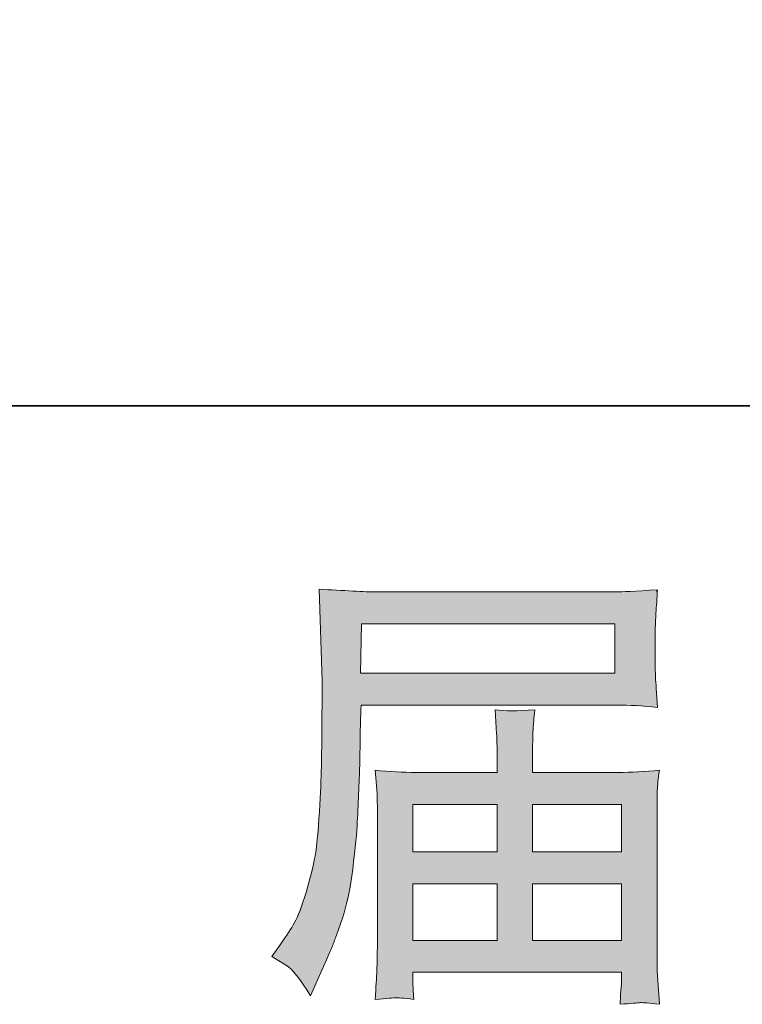
# Model space of a CAD drawing. Units: inches. Extents: x -1200 to 1314, y -1152 to 284.
# Drawn here: x 188 to 282, y -1152 to -1023 of the extents above; entities that cross this region are included whole.
import ezdxf

# ---------------------------------------------------------------- set-up
doc = ezdxf.new("R2010")
doc.units = ezdxf.units.IN
doc.header["$MEASUREMENT"] = 0
doc.layers.add('图层 1', color=7, linetype='Continuous')

msp = doc.modelspace()

# ---------------------------------------------------------------- linework, layer by layer
at = {"layer": '图层 1', "color": 7, "lineweight": 0}
for p, q in [((232.11, -1108.61), (232.23, -1102.16)), ((232.23, -1102.16), (265.37, -1102.16)), ((265.37, -1102.16), (265.37, -1108.61)), ((265.37, -1108.61), (232.11, -1108.61)), ((238.95, -1125.75), (249.96, -1125.75)), ((238.95, -1131.96), (238.95, -1125.75)), ((249.96, -1125.75), (249.96, -1131.96)), ((254.6, -1125.75), (266.23, -1125.75)), ((254.6, -1131.96), (254.6, -1125.75)), ((266.23, -1125.75), (266.23, -1131.96)), ((249.96, -1131.96), (238.95, -1131.96)), ((266.23, -1131.96), (254.6, -1131.96)), ((238.95, -1136.13), (249.96, -1136.13)), ((238.95, -1143.52), (238.95, -1136.13)), ((249.96, -1136.13), (249.96, -1143.52)), ((254.6, -1136.13), (266.23, -1136.13)), ((254.6, -1143.52), (254.6, -1136.13)), ((266.23, -1136.13), (266.23, -1143.52)), ((249.96, -1143.52), (238.95, -1143.52)), ((266.23, -1143.52), (254.6, -1143.52))]:
    msp.add_line(p, q, dxfattribs=at)
at = {"layer": '图层 1', "color": 7, "lineweight": 35}
msp.add_lwpolyline([(1314.32, -1073.65), (-1196.43, -1073.65), (-1196.43, 181.74), (1314.32, 181.74), (1314.32, -1073.65)], dxfattribs=at)
at = {"layer": '图层 1', "color": 7, "lineweight": 0}
for points, knots in [([(234.01, -1097.99), (233.42, -1097.99), (232.45, -1097.95), (231.09, -1097.87), (229.74, -1097.79), (228.27, -1097.72), (226.7, -1097.64)], [18, 18, 18, 18, 19, 19, 19, 20, 20, 20, 20]), ([(270.64, -1102.81), (270.64, -1102.3), (270.67, -1101.61), (270.73, -1100.74), (270.79, -1099.88), (270.85, -1098.86), (270.93, -1097.7)], [14, 14, 14, 14, 15, 15, 15, 16, 16, 16, 16]), ([(254.6, -1119.58), (254.6, -1118.36), (254.61, -1117.37), (254.63, -1116.63), (254.65, -1115.88), (254.73, -1114.8), (254.89, -1113.38)], [18, 18, 18, 18, 19, 19, 19, 20, 20, 20, 20]), ([(227, -1120.85), (226.96, -1122.31), (226.87, -1124.25), (226.73, -1126.71), (226.59, -1129.17), (226.41, -1131.1), (226.17, -1132.47), (225.93, -1133.85), (225.54, -1135.44), (224.99, -1137.27), (224.44, -1139.1), (223.94, -1140.41), (223.49, -1141.2), (223.03, -1141.99), (222.44, -1142.91), (221.69, -1143.97)], [25, 25, 25, 25, 26, 26, 26, 27, 27, 27, 28, 28, 28, 29, 29, 29, 30, 30, 30, 30]), ([(227.29, -1146.92), (229.34, -1142.36), (230.55, -1138.51), (230.95, -1135.38), (231.34, -1132.26), (231.58, -1129.99), (231.66, -1128.6), (231.73, -1127.2), (231.8, -1125.79), (231.86, -1124.35), (231.92, -1122.92), (231.97, -1121.7), (232.01, -1120.68)], [3, 3, 3, 3, 4, 4, 4, 5, 5, 5, 6, 6, 6, 7, 7, 7, 7]), ([(270.87, -1126.4), (270.87, -1125.34), (270.88, -1124.51), (270.9, -1123.9), (270.92, -1123.29), (271.01, -1122.43), (271.17, -1121.29)], [13, 13, 13, 13, 14, 14, 14, 15, 15, 15, 15]), ([(234.31, -1143.91), (234.31, -1145.37), (234.29, -1146.55), (234.25, -1147.45), (234.21, -1148.36), (234.13, -1149.61), (234.01, -1151.23)], [29, 29, 29, 29, 30, 30, 30, 31, 31, 31, 31]), ([(266.23, -1148.98), (266.23, -1149.06), (266.21, -1149.4), (266.15, -1150.01), (266.09, -1150.62), (266.06, -1151.25), (266.06, -1151.87)], [6, 6, 6, 6, 7, 7, 7, 8, 8, 8, 8])]:
    msp.add_open_spline(points, degree=3, knots=knots, dxfattribs=at)
for points in [[(226.7, -1097.64), (226.7, -1097.64), (227.11, -1109.59), (227.11, -1109.59)], [(265.63, -1097.99), (265.63, -1097.99), (234.01, -1097.99), (234.01, -1097.99)], [(270.93, -1097.7), (267.94, -1097.89), (266.18, -1097.99), (265.63, -1097.99)], [(270.64, -1108.02), (270.64, -1108.02), (270.64, -1102.81), (270.64, -1102.81)], [(270.76, -1110.57), (270.68, -1109.49), (270.64, -1108.63), (270.64, -1108.02)], [(227.11, -1109.59), (227.11, -1109.77), (227.11, -1110.18), (227.11, -1110.81)], [(227.11, -1110.81), (227.11, -1110.81), (227.11, -1112.95), (227.11, -1112.95)], [(270.93, -1113.07), (270.93, -1113.07), (270.76, -1110.57), (270.76, -1110.57)], [(232.07, -1116.67), (232.07, -1115.8), (232.11, -1114.5), (232.19, -1112.77)], [(232.19, -1112.77), (232.19, -1112.77), (265.57, -1112.77), (265.57, -1112.77)], [(265.57, -1112.77), (267.22, -1112.77), (269.01, -1112.87), (270.93, -1113.07)], [(227.11, -1112.95), (227.07, -1113.07), (227.05, -1114.23), (227.05, -1116.43)], [(254.89, -1113.38), (252.67, -1113.58), (250.94, -1113.58), (249.72, -1113.38)], [(249.72, -1113.38), (249.72, -1113.38), (249.9, -1116.51), (249.9, -1116.51)], [(227.05, -1116.43), (227.05, -1116.43), (227, -1120.85), (227, -1120.85)], [(232.01, -1120.68), (232.01, -1120.68), (232.07, -1116.67), (232.07, -1116.67)], [(249.9, -1116.51), (249.94, -1117.14), (249.96, -1118.16), (249.96, -1119.58)], [(249.96, -1119.58), (249.96, -1119.58), (249.96, -1121.58), (249.96, -1121.58)], [(254.6, -1121.58), (254.6, -1121.58), (254.6, -1119.58), (254.6, -1119.58)], [(239.38, -1121.58), (237.69, -1121.58), (235.9, -1121.48), (234.01, -1121.29)], [(234.01, -1121.29), (234.01, -1121.29), (234.25, -1123.8), (234.25, -1123.8)], [(249.96, -1121.58), (249.96, -1121.58), (239.38, -1121.58), (239.38, -1121.58)], [(265.78, -1121.58), (265.78, -1121.58), (254.6, -1121.58), (254.6, -1121.58)], [(271.17, -1121.29), (269.32, -1121.48), (267.52, -1121.58), (265.78, -1121.58)], [(234.25, -1123.8), (234.29, -1124.2), (234.31, -1125.04), (234.31, -1126.34)], [(234.31, -1126.34), (234.31, -1126.34), (234.31, -1143.91), (234.31, -1143.91)], [(270.87, -1144.44), (270.87, -1144.44), (270.87, -1126.4), (270.87, -1126.4)], [(221.69, -1143.97), (221.69, -1143.97), (220.51, -1145.62), (220.51, -1145.62)], [(270.93, -1148.16), (270.89, -1147.65), (270.87, -1146.41), (270.87, -1144.44)], [(220.51, -1145.62), (220.51, -1145.62), (222.45, -1146.8), (222.45, -1146.8)], [(222.45, -1146.8), (223.16, -1147.24), (224.2, -1148.55), (225.58, -1150.75)], [(225.58, -1150.75), (225.58, -1150.75), (227.29, -1146.92), (227.29, -1146.92)], [(238.95, -1148.93), (238.95, -1148.93), (238.95, -1147.69), (238.95, -1147.69)], [(238.95, -1147.69), (238.95, -1147.69), (266.23, -1147.69), (266.23, -1147.69)], [(239.01, -1150.05), (239.01, -1150.05), (238.95, -1148.93), (238.95, -1148.93)], [(266.23, -1147.69), (266.23, -1147.69), (266.23, -1148.98), (266.23, -1148.98)], [(271.17, -1151.87), (271.17, -1151.87), (270.93, -1148.16), (270.93, -1148.16)], [(239.07, -1151.23), (239.07, -1151.23), (239.01, -1150.05), (239.01, -1150.05)], [(234.01, -1151.23), (235.59, -1151.11), (236.49, -1151.03), (236.72, -1151.01)], [(236.72, -1151.01), (236.94, -1150.99), (237.73, -1151.07), (239.07, -1151.23)], [(266.06, -1151.87), (267.47, -1151.76), (268.35, -1151.68), (268.67, -1151.66)], [(268.67, -1151.66), (268.99, -1151.64), (269.81, -1151.72), (271.17, -1151.87)]]:
    msp.add_open_spline(points, degree=3, dxfattribs=at)
at = {"layer": '图层 1', "color": 7, "extrusion": (0, 0, -1)}
for points in [[(-226.73, -1098.49), (-226.7, -1097.64), (-226.73, -1097.64)], [(-227, -1106.17), (-226.73, -1097.64), (-227, -1097.65)], [(-227.05, -1107.88), (-227, -1097.65), (-227.05, -1097.66)], [(-227.11, -1109.59), (-227.05, -1097.66), (-227.11, -1097.66)], [(-227.11, -1147.32), (-227.11, -1097.66), (-227.29, -1146.92)], [(-227.29, -1146.92), (-227.11, -1097.66), (-227.29, -1097.67)], [(-227.29, -1146.92), (-227.29, -1097.67), (-229.74, -1140.61)], [(-229.74, -1140.61), (-227.29, -1097.67), (-229.74, -1097.8)], [(-229.74, -1140.61), (-229.74, -1097.8), (-230.5, -1137.86)], [(-230.5, -1137.86), (-229.74, -1097.8), (-230.5, -1097.84)], [(-230.5, -1137.86), (-230.5, -1097.84), (-230.95, -1135.38)], [(-230.95, -1135.38), (-230.5, -1097.84), (-230.95, -1097.86)], [(-230.95, -1135.38), (-230.95, -1097.86), (-231.09, -1133.97)], [(-231.09, -1133.97), (-230.95, -1097.86), (-231.09, -1097.87)], [(-231.09, -1133.97), (-231.09, -1097.87), (-231.66, -1128.6)], [(-231.66, -1128.6), (-231.09, -1097.87), (-231.66, -1097.9)], [(-231.66, -1128.6), (-231.66, -1097.9), (-231.86, -1124.35)], [(-231.86, -1124.35), (-231.66, -1097.9), (-231.86, -1097.9)], [(-231.86, -1124.35), (-231.86, -1097.9), (-232.01, -1120.68)], [(-232.01, -1120.68), (-231.86, -1097.9), (-232.01, -1097.91)], [(-232.01, -1120.68), (-232.01, -1097.91), (-232.07, -1116.67)], [(-232.07, -1116.67), (-232.01, -1097.91), (-232.07, -1097.91)], [(-232.07, -1116.67), (-232.07, -1097.91), (-232.11, -1115.37)], [(-232.11, -1115.37), (-232.07, -1097.91), (-232.11, -1097.91)], [(-232.11, -1108.61), (-232.11, -1097.91), (-232.19, -1104.31)], [(-232.19, -1104.31), (-232.11, -1097.91), (-232.19, -1097.92)], [(-232.19, -1104.31), (-232.19, -1097.92), (-232.23, -1102.16)], [(-232.23, -1102.16), (-232.19, -1097.92), (-232.23, -1097.92)], [(-232.23, -1102.16), (-232.23, -1097.92), (-234.01, -1102.16)], [(-234.01, -1102.16), (-232.23, -1097.92), (-234.01, -1097.99)], [(-234.01, -1102.16), (-234.01, -1097.99), (-234.25, -1102.16)], [(-234.25, -1102.16), (-234.01, -1097.99), (-234.25, -1097.99)], [(-234.25, -1102.16), (-234.25, -1097.99), (-234.31, -1102.16)], [(-234.31, -1102.16), (-234.25, -1097.99), (-234.31, -1097.99)], [(-234.31, -1102.16), (-234.31, -1097.99), (-236.72, -1102.16)], [(-236.72, -1102.16), (-234.31, -1097.99), (-236.72, -1097.99)], [(-236.72, -1102.16), (-236.72, -1097.99), (-238.95, -1102.16)], [(-238.95, -1102.16), (-236.72, -1097.99), (-238.95, -1097.99)], [(-238.95, -1102.16), (-238.95, -1097.99), (-239.01, -1102.16)], [(-239.01, -1102.16), (-238.95, -1097.99), (-239.01, -1097.99)], [(-239.01, -1102.16), (-239.01, -1097.99), (-239.07, -1102.16)], [(-239.07, -1102.16), (-239.01, -1097.99), (-239.07, -1097.99)], [(-239.07, -1102.16), (-239.07, -1097.99), (-239.38, -1102.16)], [(-239.38, -1102.16), (-239.07, -1097.99), (-239.38, -1097.99)], [(-249.72, -1102.16), (-249.72, -1097.99), (-249.9, -1102.16)], [(-249.9, -1102.16), (-249.72, -1097.99), (-249.9, -1097.99)], [(-249.9, -1102.16), (-249.9, -1097.99), (-249.96, -1102.16)], [(-249.96, -1102.16), (-249.9, -1097.99), (-249.96, -1097.99)], [(-249.96, -1102.16), (-249.96, -1097.99), (-251.93, -1102.16)], [(-251.93, -1102.16), (-249.96, -1097.99), (-251.93, -1097.99)], [(-251.93, -1102.16), (-251.93, -1097.99), (-254.6, -1102.16)], [(-254.6, -1102.16), (-251.93, -1097.99), (-254.6, -1097.99)], [(-254.6, -1102.16), (-254.6, -1097.99), (-254.63, -1102.16)], [(-254.63, -1102.16), (-254.6, -1097.99), (-254.63, -1097.99)], [(-254.63, -1102.16), (-254.63, -1097.99), (-254.89, -1102.16)], [(-254.89, -1102.16), (-254.63, -1097.99), (-254.89, -1097.99)], [(-265.37, -1112.77), (-265.37, -1097.99), (-265.57, -1112.77)], [(-265.57, -1112.77), (-265.37, -1097.99), (-265.57, -1097.99)], [(-265.63, -1112.78), (-265.57, -1097.99), (-265.63, -1097.99)], [(-270.64, -1102.81), (-270.64, -1097.71), (-270.73, -1100.74)], [(-270.73, -1100.74), (-270.73, -1097.71), (-270.76, -1100.31)], [(-270.76, -1100.31), (-270.76, -1097.71), (-270.87, -1098.57)], [(-270.87, -1098.57), (-270.87, -1097.7), (-270.9, -1098.13)], [(-232.11, -1115.37), (-232.11, -1108.61), (-232.19, -1112.77)], [(-232.19, -1112.77), (-232.11, -1108.61), (-232.19, -1108.61)], [(-232.19, -1112.77), (-232.19, -1108.61), (-232.23, -1112.77)], [(-232.23, -1112.77), (-232.19, -1108.61), (-232.23, -1108.61)], [(-232.23, -1112.77), (-232.23, -1108.61), (-234.01, -1112.77)], [(-234.01, -1112.77), (-232.23, -1108.61), (-234.01, -1108.61)], [(-234.01, -1112.77), (-234.01, -1108.61), (-234.25, -1112.77)], [(-234.25, -1112.77), (-234.01, -1108.61), (-234.25, -1108.61)], [(-234.25, -1112.77), (-234.25, -1108.61), (-234.31, -1112.77)], [(-234.31, -1112.77), (-234.25, -1108.61), (-234.31, -1108.61)], [(-234.31, -1112.77), (-234.31, -1108.61), (-236.72, -1112.77)], [(-236.72, -1112.77), (-234.31, -1108.61), (-236.72, -1108.61)], [(-236.72, -1112.77), (-236.72, -1108.61), (-238.95, -1112.77)], [(-238.95, -1112.77), (-236.72, -1108.61), (-238.95, -1108.61)], [(-238.95, -1112.77), (-238.95, -1108.61), (-239.01, -1112.77)], [(-239.01, -1112.77), (-238.95, -1108.61), (-239.01, -1108.61)], [(-239.01, -1112.77), (-239.01, -1108.61), (-239.07, -1112.77)], [(-239.07, -1112.77), (-239.01, -1108.61), (-239.07, -1108.61)], [(-239.07, -1112.77), (-239.07, -1108.61), (-239.38, -1112.77)], [(-239.38, -1112.77), (-239.07, -1108.61), (-239.38, -1108.61)], [(-249.72, -1112.77), (-249.72, -1108.61), (-249.9, -1112.77)], [(-249.9, -1112.77), (-249.72, -1108.61), (-249.9, -1108.61)], [(-249.9, -1112.77), (-249.9, -1108.61), (-249.96, -1112.77)], [(-249.96, -1112.77), (-249.9, -1108.61), (-249.96, -1108.61)], [(-249.96, -1112.77), (-249.96, -1108.61), (-251.93, -1112.77)], [(-251.93, -1112.77), (-249.96, -1108.61), (-251.93, -1108.61)], [(-251.93, -1112.77), (-251.93, -1108.61), (-254.6, -1112.77)], [(-254.6, -1112.77), (-251.93, -1108.61), (-254.6, -1108.61)], [(-254.6, -1112.77), (-254.6, -1108.61), (-254.63, -1112.77)], [(-254.63, -1112.77), (-254.6, -1108.61), (-254.63, -1108.61)], [(-254.63, -1112.77), (-254.63, -1108.61), (-254.89, -1112.77)], [(-254.89, -1112.77), (-254.63, -1108.61), (-254.89, -1108.61)], [(-270.73, -1113.06), (-270.64, -1108.02), (-270.73, -1109.93)], [(-270.76, -1113.06), (-270.73, -1109.93), (-270.76, -1110.57)], [(-270.87, -1113.07), (-270.76, -1110.57), (-270.87, -1112.24)], [(-270.9, -1113.07), (-270.87, -1112.24), (-270.9, -1112.65)], [(-249.9, -1116.51), (-249.72, -1113.38), (-249.9, -1113.39)], [(-249.96, -1119.58), (-249.9, -1113.39), (-249.96, -1113.4)], [(-249.96, -1147.69), (-249.96, -1113.4), (-251.93, -1147.69)], [(-251.93, -1147.69), (-249.96, -1113.4), (-251.93, -1113.53)], [(-251.93, -1147.69), (-251.93, -1113.53), (-254.6, -1147.69)], [(-254.6, -1119.58), (-254.6, -1113.4), (-254.63, -1116.63)], [(-227.05, -1147.45), (-227.05, -1116.43), (-227.11, -1147.32)], [(-227, -1147.58), (-227, -1120.85), (-227.05, -1147.45)], [(-234.25, -1123.8), (-234.01, -1121.29), (-234.25, -1121.3)], [(-234.31, -1126.34), (-234.25, -1121.3), (-234.31, -1121.3)], [(-234.31, -1151.2), (-234.31, -1121.3), (-236.72, -1151.01)], [(-236.72, -1151.01), (-234.31, -1121.3), (-236.72, -1121.43)], [(-238.95, -1151.22), (-236.72, -1121.43), (-238.95, -1121.56)], [(-238.95, -1125.75), (-238.95, -1121.56), (-239.01, -1125.75)], [(-239.01, -1125.75), (-238.95, -1121.56), (-239.01, -1121.56)], [(-239.01, -1125.75), (-239.01, -1121.56), (-239.07, -1125.75)], [(-239.07, -1125.75), (-239.01, -1121.56), (-239.07, -1121.56)], [(-239.07, -1125.75), (-239.07, -1121.56), (-239.38, -1125.75)], [(-239.38, -1125.75), (-239.07, -1121.56), (-239.38, -1121.58)], [(-249.72, -1125.75), (-249.72, -1121.58), (-249.9, -1125.75)], [(-249.9, -1125.75), (-249.72, -1121.58), (-249.9, -1121.58)], [(-249.9, -1125.75), (-249.9, -1121.58), (-249.96, -1125.75)], [(-249.96, -1125.75), (-249.9, -1121.58), (-249.96, -1121.58)], [(-254.6, -1125.75), (-254.6, -1121.58), (-254.63, -1125.75)], [(-254.63, -1125.75), (-254.6, -1121.58), (-254.63, -1121.58)], [(-254.63, -1125.75), (-254.63, -1121.58), (-254.89, -1125.75)], [(-254.89, -1125.75), (-254.63, -1121.58), (-254.89, -1121.58)], [(-265.37, -1125.75), (-265.37, -1121.58), (-265.57, -1125.75)], [(-265.57, -1125.75), (-265.37, -1121.58), (-265.57, -1121.58)], [(-265.57, -1125.75), (-265.57, -1121.58), (-265.63, -1125.75)], [(-265.63, -1125.75), (-265.57, -1121.58), (-265.63, -1121.58)], [(-265.63, -1125.75), (-265.63, -1121.58), (-265.78, -1125.75)], [(-265.78, -1125.75), (-265.63, -1121.58), (-265.78, -1121.58)], [(-265.78, -1125.75), (-265.78, -1121.58), (-266.06, -1125.75)], [(-266.06, -1125.75), (-266.06, -1121.57), (-266.15, -1125.75)], [(-266.15, -1125.75), (-266.15, -1121.56), (-266.23, -1125.75)], [(-266.23, -1151.86), (-266.23, -1121.56), (-268.67, -1151.66)], [(-270.87, -1126.4), (-270.87, -1121.3), (-270.9, -1123.9)], [(-270.9, -1123.9), (-270.9, -1121.3), (-270.93, -1123.61)], [(-226.7, -1148.24), (-226.7, -1127.01), (-226.73, -1148.18)], [(-226.73, -1148.18), (-226.73, -1126.71), (-227, -1147.58)], [(-238.95, -1136.13), (-238.95, -1131.96), (-239.01, -1136.13)], [(-239.01, -1136.13), (-238.95, -1131.96), (-239.01, -1131.96)], [(-239.01, -1136.13), (-239.01, -1131.96), (-239.07, -1136.13)], [(-239.07, -1136.13), (-239.01, -1131.96), (-239.07, -1131.96)], [(-239.07, -1136.13), (-239.07, -1131.96), (-239.38, -1136.13)], [(-239.38, -1136.13), (-239.07, -1131.96), (-239.38, -1131.96)], [(-249.72, -1136.13), (-249.72, -1131.96), (-249.9, -1136.13)], [(-249.9, -1136.13), (-249.72, -1131.96), (-249.9, -1131.96)], [(-249.9, -1136.13), (-249.9, -1131.96), (-249.96, -1136.13)], [(-249.96, -1136.13), (-249.9, -1131.96), (-249.96, -1131.96)], [(-254.6, -1136.13), (-254.6, -1131.96), (-254.63, -1136.13)], [(-254.63, -1136.13), (-254.6, -1131.96), (-254.63, -1131.96)], [(-254.63, -1136.13), (-254.63, -1131.96), (-254.89, -1136.13)], [(-254.89, -1136.13), (-254.63, -1131.96), (-254.89, -1131.96)], [(-265.37, -1136.13), (-265.37, -1131.96), (-265.57, -1136.13)], [(-265.57, -1136.13), (-265.37, -1131.96), (-265.57, -1131.96)], [(-265.57, -1136.13), (-265.57, -1131.96), (-265.63, -1136.13)], [(-265.63, -1136.13), (-265.57, -1131.96), (-265.63, -1131.96)], [(-265.63, -1136.13), (-265.63, -1131.96), (-265.78, -1136.13)], [(-265.78, -1136.13), (-265.63, -1131.96), (-265.78, -1131.96)], [(-265.78, -1136.13), (-265.78, -1131.96), (-266.06, -1136.13)], [(-266.06, -1136.13), (-265.78, -1131.96), (-266.06, -1131.96)], [(-266.06, -1136.13), (-266.06, -1131.96), (-266.15, -1136.13)], [(-266.15, -1136.13), (-266.06, -1131.96), (-266.15, -1131.96)], [(-266.15, -1136.13), (-266.15, -1131.96), (-266.23, -1136.13)], [(-266.23, -1136.13), (-266.15, -1131.96), (-266.23, -1131.96)], [(-226.17, -1149.43), (-226.17, -1132.47), (-226.7, -1148.24)], [(-225.58, -1150.75), (-225.58, -1134.87), (-226.17, -1149.43)], [(-238.95, -1147.69), (-238.95, -1143.52), (-239.01, -1147.69)], [(-239.01, -1147.69), (-238.95, -1143.52), (-239.01, -1143.52)], [(-239.01, -1147.69), (-239.01, -1143.52), (-239.07, -1147.69)], [(-239.07, -1147.69), (-239.01, -1143.52), (-239.07, -1143.52)], [(-239.07, -1147.69), (-239.07, -1143.52), (-239.38, -1147.69)], [(-239.38, -1147.69), (-239.07, -1143.52), (-239.38, -1143.52)], [(-249.72, -1147.69), (-249.72, -1143.52), (-249.9, -1147.69)], [(-249.9, -1147.69), (-249.72, -1143.52), (-249.9, -1143.52)], [(-249.9, -1147.69), (-249.9, -1143.52), (-249.96, -1147.69)], [(-249.96, -1147.69), (-249.9, -1143.52), (-249.96, -1143.52)], [(-254.6, -1147.69), (-254.6, -1143.52), (-254.63, -1147.69)], [(-254.63, -1147.69), (-254.6, -1143.52), (-254.63, -1143.52)], [(-254.63, -1147.69), (-254.63, -1143.52), (-254.89, -1147.69)], [(-254.89, -1147.69), (-254.63, -1143.52), (-254.89, -1143.52)], [(-265.37, -1147.69), (-265.37, -1143.52), (-265.57, -1147.69)], [(-265.57, -1147.69), (-265.37, -1143.52), (-265.57, -1143.52)], [(-265.57, -1147.69), (-265.57, -1143.52), (-265.63, -1147.69)], [(-265.63, -1147.69), (-265.57, -1143.52), (-265.63, -1143.52)], [(-265.63, -1147.69), (-265.63, -1143.52), (-265.78, -1147.69)], [(-265.78, -1147.69), (-265.63, -1143.52), (-265.78, -1143.52)], [(-265.78, -1147.69), (-265.78, -1143.52), (-266.06, -1147.69)], [(-266.06, -1147.69), (-265.78, -1143.52), (-266.06, -1143.52)], [(-266.06, -1147.69), (-266.06, -1143.52), (-266.15, -1147.69)], [(-266.15, -1147.69), (-266.06, -1143.52), (-266.15, -1143.52)], [(-266.15, -1147.69), (-266.15, -1143.52), (-266.23, -1147.69)], [(-266.23, -1147.69), (-266.15, -1143.52), (-266.23, -1143.52)], [(-270.9, -1151.85), (-270.87, -1144.44), (-270.9, -1146.3)], [(-270.93, -1151.85), (-270.9, -1146.3), (-270.93, -1148.16)], [(-234.25, -1151.21), (-234.01, -1151.23), (-234.25, -1147.45)], [(-234.25, -1151.21), (-234.25, -1147.45), (-234.31, -1151.2)], [(-239.01, -1151.22), (-238.95, -1148.93), (-239.01, -1150.05)], [(-266.15, -1151.87), (-266.06, -1151.87), (-266.15, -1150.01)], [(-266.15, -1151.87), (-266.15, -1150.01), (-266.23, -1151.86)]]:
    msp.add_solid(points, dxfattribs=at)
at = {"layer": '图层 1', "color": 7}
for points in [[(226.73, -1098.49), (226.73, -1097.64), (227, -1106.17)], [(227, -1106.17), (227, -1097.65), (227.05, -1107.88)], [(227.05, -1107.88), (227.05, -1097.66), (227.11, -1109.59)], [(239.38, -1102.16), (239.38, -1097.99), (249.72, -1102.16)], [(249.72, -1102.16), (239.38, -1097.99), (249.72, -1097.99)], [(254.89, -1102.16), (254.89, -1097.99), (265.37, -1102.16)], [(265.37, -1102.16), (254.89, -1097.99), (265.37, -1097.99)], [(265.57, -1112.77), (265.57, -1097.99), (265.63, -1112.78)], [(265.78, -1112.79), (265.63, -1097.99), (265.78, -1097.98)], [(265.63, -1112.78), (265.63, -1097.99), (265.78, -1112.79)], [(266.06, -1112.8), (265.78, -1097.98), (266.06, -1097.97)], [(265.78, -1112.79), (265.78, -1097.98), (266.06, -1112.8)], [(266.15, -1112.81), (266.06, -1097.97), (266.15, -1097.96)], [(266.06, -1112.8), (266.06, -1097.97), (266.15, -1112.81)], [(266.15, -1112.81), (266.15, -1097.96), (266.23, -1112.81)], [(266.23, -1112.81), (266.15, -1097.96), (266.23, -1097.96)], [(268.67, -1112.94), (266.23, -1097.96), (268.67, -1097.82)], [(266.23, -1112.81), (266.23, -1097.96), (268.67, -1112.94)], [(270.64, -1113.05), (268.67, -1097.82), (270.64, -1097.71)], [(268.67, -1112.94), (268.67, -1097.82), (270.64, -1113.05)], [(270.73, -1100.74), (270.64, -1097.71), (270.73, -1097.71)], [(270.76, -1100.31), (270.73, -1097.71), (270.76, -1097.71)], [(270.87, -1098.57), (270.76, -1097.71), (270.87, -1097.7)], [(270.9, -1098.13), (270.87, -1097.7), (270.9, -1097.7)], [(270.9, -1098.13), (270.9, -1097.7), (270.93, -1097.7)], [(239.38, -1112.77), (239.38, -1108.61), (249.72, -1112.77)], [(249.72, -1112.77), (239.38, -1108.61), (249.72, -1108.61)], [(254.89, -1112.77), (254.89, -1108.61), (265.37, -1112.77)], [(265.37, -1112.77), (254.89, -1108.61), (265.37, -1108.61)], [(270.64, -1113.05), (270.64, -1108.02), (270.73, -1113.06)], [(270.73, -1113.06), (270.73, -1109.93), (270.76, -1113.06)], [(270.76, -1113.06), (270.76, -1110.57), (270.87, -1113.07)], [(270.87, -1113.07), (270.87, -1112.24), (270.9, -1113.07)], [(270.9, -1113.07), (270.9, -1112.65), (270.93, -1113.07)], [(227.11, -1147.32), (227.05, -1116.43), (227.11, -1112.95)], [(249.9, -1116.51), (249.9, -1113.39), (249.96, -1119.58)], [(254.6, -1147.69), (251.93, -1113.53), (254.6, -1113.4)], [(254.63, -1116.63), (254.6, -1113.4), (254.63, -1113.4)], [(254.63, -1116.63), (254.63, -1113.4), (254.89, -1113.38)], [(227.05, -1147.45), (227, -1120.85), (227.05, -1116.43)], [(227, -1147.58), (226.73, -1126.71), (227, -1120.85)], [(234.25, -1123.8), (234.25, -1121.3), (234.31, -1126.34)], [(236.72, -1151.01), (236.72, -1121.43), (238.95, -1151.22)], [(239.38, -1125.75), (239.38, -1121.58), (249.72, -1125.75)], [(249.72, -1125.75), (239.38, -1121.58), (249.72, -1121.58)], [(254.89, -1125.75), (254.89, -1121.58), (265.37, -1125.75)], [(265.37, -1125.75), (254.89, -1121.58), (265.37, -1121.58)], [(266.06, -1125.75), (265.78, -1121.58), (266.06, -1121.57)], [(266.15, -1125.75), (266.06, -1121.57), (266.15, -1121.56)], [(266.23, -1125.75), (266.15, -1121.56), (266.23, -1121.56)], [(268.67, -1151.66), (266.23, -1121.56), (268.67, -1121.42)], [(270.64, -1151.83), (268.67, -1121.42), (270.64, -1121.31)], [(268.67, -1151.66), (268.67, -1121.42), (270.64, -1151.83)], [(270.64, -1151.83), (270.64, -1121.31), (270.73, -1151.84)], [(270.73, -1151.84), (270.64, -1121.31), (270.73, -1121.31)], [(270.73, -1151.84), (270.73, -1121.31), (270.76, -1151.84)], [(270.76, -1151.84), (270.73, -1121.31), (270.76, -1121.31)], [(270.87, -1151.85), (270.76, -1121.31), (270.87, -1121.3)], [(270.76, -1151.84), (270.76, -1121.31), (270.87, -1151.85)], [(270.9, -1123.9), (270.87, -1121.3), (270.9, -1121.3)], [(270.93, -1123.61), (270.9, -1121.3), (270.93, -1121.3)], [(270.93, -1123.61), (270.93, -1121.3), (271.17, -1121.29)], [(226.7, -1148.24), (226.17, -1132.47), (226.7, -1127.01)], [(226.73, -1148.18), (226.7, -1127.01), (226.73, -1126.71)], [(239.38, -1136.13), (239.38, -1131.96), (249.72, -1136.13)], [(249.72, -1136.13), (239.38, -1131.96), (249.72, -1131.96)], [(254.89, -1136.13), (254.89, -1131.96), (265.37, -1136.13)], [(265.37, -1136.13), (254.89, -1131.96), (265.37, -1131.96)], [(226.17, -1149.43), (225.58, -1134.87), (226.17, -1132.47)], [(225.58, -1150.75), (224.99, -1137.27), (225.58, -1134.87)], [(224.99, -1149.9), (223.77, -1140.47), (224.99, -1137.27)], [(224.99, -1149.9), (224.99, -1137.27), (225.58, -1150.75)], [(223.49, -1147.83), (222.45, -1142.79), (223.49, -1141.2)], [(223.77, -1148.11), (223.49, -1141.2), (223.77, -1140.47)], [(223.49, -1147.83), (223.49, -1141.2), (223.77, -1148.11)], [(223.77, -1148.11), (223.77, -1140.47), (224.99, -1149.9)], [(222.45, -1146.8), (221.69, -1143.97), (222.45, -1142.79)], [(222.45, -1146.8), (222.45, -1142.79), (223.49, -1147.83)], [(239.38, -1147.69), (239.38, -1143.52), (249.72, -1147.69)], [(249.72, -1147.69), (239.38, -1143.52), (249.72, -1143.52)], [(254.89, -1147.69), (254.89, -1143.52), (265.37, -1147.69)], [(265.37, -1147.69), (254.89, -1143.52), (265.37, -1143.52)], [(221.69, -1146.34), (220.51, -1145.62), (221.69, -1143.97)], [(221.69, -1146.34), (221.69, -1143.97), (222.45, -1146.8)], [(234.31, -1151.2), (234.25, -1147.45), (234.31, -1143.91)], [(270.87, -1151.85), (270.87, -1144.44), (270.9, -1151.85)], [(270.9, -1151.85), (270.9, -1146.3), (270.93, -1151.85)], [(238.95, -1151.22), (238.95, -1148.93), (239.01, -1151.22)], [(270.93, -1151.85), (270.93, -1148.16), (271.17, -1151.87)], [(239.01, -1151.22), (239.01, -1150.05), (239.07, -1151.23)], [(266.23, -1151.86), (266.15, -1150.01), (266.23, -1148.98)]]:
    msp.add_solid(points, dxfattribs=at)

doc.saveas('drawing.dxf')
